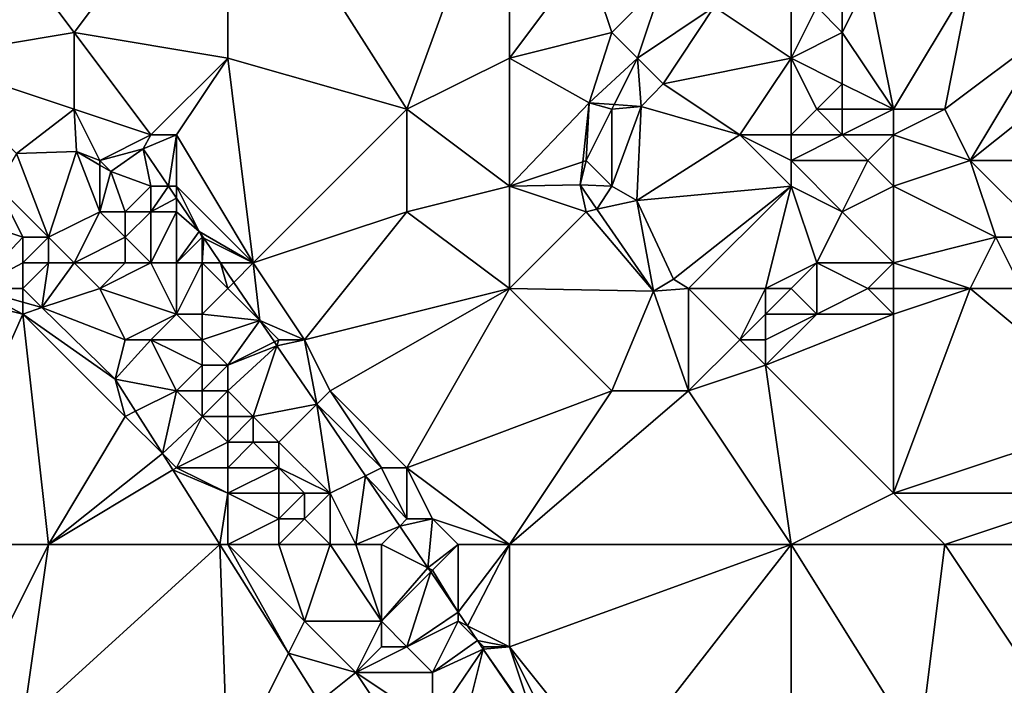
# Model space of a CAD drawing. Units: metres. Extents: x 68750 to 69375, y 345500 to 346000.
# Drawn here: x 69247 to 69285, y 345866 to 345892 of the extents above; entities that cross this region are included whole.
import ezdxf

# ---------------------------------------------------------------- set-up
doc = ezdxf.new("R2010")
doc.units = ezdxf.units.M
doc.layers.add('Terrain', color=15, linetype='Continuous')

msp = doc.modelspace()

# ---------------------------------------------------------------- linework, layer by layer
at = {"layer": 'Terrain'}
for points in [[(69243, 345891, 269.52), (69249, 345892, 269.56), (69243, 345900, 269.66), (69243, 345891, 269.52)], [(69249, 345892, 269.56), (69255, 345900, 269.6), (69243, 345900, 269.66), (69249, 345892, 269.56)], [(69255, 345891, 269.61), (69255, 345900, 269.6), (69249, 345892, 269.56), (69255, 345891, 269.61)], [(69262, 345889, 269.6), (69266, 345900, 269.55), (69255, 345900, 269.6), (69262, 345889, 269.6)], [(69262, 345889, 269.6), (69255, 345900, 269.6), (69255, 345891, 269.61), (69262, 345889, 269.6)], [(69262, 345889, 269.6), (69266, 345891, 269.87), (69266, 345900, 269.55), (69262, 345889, 269.6)], [(69269, 345895, 270.04), (69266, 345900, 269.55), (69266, 345891, 269.87), (69269, 345895, 270.04)], [(69270, 345892, 270.08), (69269, 345895, 270.04), (69266, 345891, 269.87), (69270, 345892, 270.08)], [(69270, 345892, 270.08), (69272, 345894, 270.17), (69269, 345895, 270.04), (69270, 345892, 270.08)], [(69271, 345891, 270.04), (69272, 345894, 270.17), (69270, 345892, 270.08), (69271, 345891, 270.04)], [(69271, 345891, 270.04), (69274, 345893, 269.92), (69272, 345894, 270.17), (69271, 345891, 270.04)], [(69279, 345892, 270.02), (69279, 345894, 269.78), (69278, 345893, 270.2), (69279, 345892, 270.02)], [(69281, 345889, 270.08), (69280, 345894, 269.83), (69279, 345892, 270.02), (69281, 345889, 270.08)], [(69279, 345892, 270.02), (69280, 345894, 269.83), (69279, 345894, 269.78), (69279, 345892, 270.02)], [(69281, 345889, 270.08), (69284, 345894, 269.77), (69280, 345894, 269.83), (69281, 345889, 270.08)], [(69283, 345889, 269.84), (69284, 345894, 269.77), (69281, 345889, 270.08), (69283, 345889, 269.84)], [(69283, 345889, 269.84), (69287, 345892, 269.68), (69284, 345894, 269.77), (69283, 345889, 269.84)], [(69287, 345892, 269.68), (69287, 345894, 269.82), (69284, 345894, 269.77), (69287, 345892, 269.68)], [(69272, 345890, 269.95), (69274, 345893, 269.92), (69271, 345891, 270.04), (69272, 345890, 269.95)], [(69272, 345890, 269.95), (69277, 345891, 269.87), (69274, 345893, 269.92), (69272, 345890, 269.95)], [(69277, 345891, 269.87), (69277, 345893, 270.14), (69274, 345893, 269.92), (69277, 345891, 269.87)], [(69277, 345891, 269.87), (69279, 345892, 270.02), (69278, 345893, 270.2), (69277, 345891, 269.87)], [(69277, 345891, 269.87), (69278, 345893, 270.2), (69277, 345893, 270.14), (69277, 345891, 269.87)], [(69243, 345891, 269.52), (69249, 345889, 269.68), (69249, 345892, 269.56), (69243, 345891, 269.52)], [(69252, 345888, 269.59), (69249, 345892, 269.56), (69249, 345889, 269.68), (69252, 345888, 269.59)], [(69252, 345888, 269.59), (69255, 345891, 269.61), (69249, 345892, 269.56), (69252, 345888, 269.59)], [(69269.118, 345889.255, 270.118), (69270, 345892, 270.08), (69266, 345891, 269.87), (69269.118, 345889.255, 270.118)], [(69269.118, 345889.255, 270.118), (69271, 345891, 270.04), (69270, 345892, 270.08), (69269.118, 345889.255, 270.118)], [(69279, 345890, 269.87), (69279, 345892, 270.02), (69277, 345891, 269.87), (69279, 345890, 269.87)], [(69281, 345889, 270.08), (69279, 345892, 270.02), (69279, 345890, 269.87), (69281, 345889, 270.08)], [(69284, 345887, 269.82), (69287, 345892, 269.68), (69283, 345889, 269.84), (69284, 345887, 269.82)], [(69284, 345887, 269.82), (69289, 345891, 269.7), (69287, 345892, 269.68), (69284, 345887, 269.82)], [(69243, 345891, 269.52), (69246.752, 345887.273, 269.651), (69249, 345889, 269.68), (69243, 345891, 269.52)], [(69253, 345888, 269.56), (69255, 345891, 269.61), (69252, 345888, 269.59), (69253, 345888, 269.56)], [(69256, 345883, 269.54), (69255, 345891, 269.61), (69253, 345888, 269.56), (69256, 345883, 269.54)], [(69256, 345883, 269.54), (69262, 345889, 269.6), (69255, 345891, 269.61), (69256, 345883, 269.54)], [(69266, 345886, 269.73), (69266, 345891, 269.87), (69262, 345889, 269.6), (69266, 345886, 269.73)], [(69269.118, 345889.255, 270.118), (69266, 345891, 269.87), (69266, 345886, 269.73), (69269.118, 345889.255, 270.118)], [(69270.092, 345889.185, 270.134), (69271, 345891, 270.04), (69269.118, 345889.255, 270.118), (69270.092, 345889.185, 270.134)], [(69270.092, 345889.185, 270.134), (69271.15, 345889.109, 270.151), (69271, 345891, 270.04), (69270.092, 345889.185, 270.134)], [(69272, 345890, 269.95), (69271, 345891, 270.04), (69271.15, 345889.109, 270.151), (69272, 345890, 269.95)], [(69275, 345888, 270.04), (69277, 345891, 269.87), (69272, 345890, 269.95), (69275, 345888, 270.04)], [(69277, 345888, 270.27), (69277, 345891, 269.87), (69275, 345888, 270.04), (69277, 345888, 270.27)], [(69277, 345888, 270.27), (69278, 345889, 269.83), (69277, 345891, 269.87), (69277, 345888, 270.27)], [(69278, 345889, 269.83), (69279, 345890, 269.87), (69277, 345891, 269.87), (69278, 345889, 269.83)], [(69290, 345887, 269.9), (69289, 345891, 269.7), (69284, 345887, 269.82), (69290, 345887, 269.9)], [(69275, 345888, 270.04), (69272, 345890, 269.95), (69271.15, 345889.109, 270.151), (69275, 345888, 270.04)], [(69279, 345889, 269.86), (69279, 345890, 269.87), (69278, 345889, 269.83), (69279, 345889, 269.86)], [(69281, 345889, 270.08), (69279, 345890, 269.87), (69279, 345889, 269.86), (69281, 345889, 270.08)], [(69268.862, 345886.954, 270.034), (69269.118, 345889.255, 270.118), (69266, 345886, 269.73), (69268.862, 345886.954, 270.034)], [(69269, 345887, 270.16), (69269.118, 345889.255, 270.118), (69268.862, 345886.954, 270.034), (69269, 345887, 270.16)], [(69269, 345887, 270.16), (69270, 345889, 270.12), (69269.118, 345889.255, 270.118), (69269, 345887, 270.16)], [(69270, 345889, 270.12), (69270.092, 345889.185, 270.134), (69269.118, 345889.255, 270.118), (69270, 345889, 270.12)], [(69270, 345889, 270.12), (69271.15, 345889.109, 270.151), (69270.092, 345889.185, 270.134), (69270, 345889, 270.12)], [(69270, 345886, 270.11), (69271.15, 345889.109, 270.151), (69270, 345889, 270.12), (69270, 345886, 270.11)], [(69270, 345886, 270.11), (69270.98, 345885.438, 270.118), (69271.15, 345889.109, 270.151), (69270, 345886, 270.11)], [(69275, 345888, 270.04), (69271.15, 345889.109, 270.151), (69270.98, 345885.438, 270.118), (69275, 345888, 270.04)], [(69249, 345889, 269.68), (69246.752, 345887.273, 269.651), (69249.098, 345887.351, 269.707), (69249, 345889, 269.68)], [(69250, 345887, 269.85), (69252, 345888, 269.59), (69249, 345889, 269.68), (69250, 345887, 269.85)], [(69250, 345887, 269.85), (69249, 345889, 269.68), (69249.098, 345887.351, 269.707), (69250, 345887, 269.85)], [(69256, 345883, 269.54), (69262, 345885, 269.56), (69262, 345889, 269.6), (69256, 345883, 269.54)], [(69262, 345885, 269.56), (69266, 345886, 269.73), (69262, 345889, 269.6), (69262, 345885, 269.56)], [(69270, 345886, 270.11), (69270, 345889, 270.12), (69269, 345887, 270.16), (69270, 345886, 270.11)], [(69277, 345888, 270.27), (69279, 345888, 270.07), (69278, 345889, 269.83), (69277, 345888, 270.27)], [(69279, 345888, 270.07), (69279, 345889, 269.86), (69278, 345889, 269.83), (69279, 345888, 270.07)], [(69281, 345888, 270.13), (69281, 345889, 270.08), (69279, 345888, 270.07), (69281, 345888, 270.13)], [(69279, 345888, 270.07), (69281, 345889, 270.08), (69279, 345889, 269.86), (69279, 345888, 270.07)], [(69284, 345887, 269.82), (69283, 345889, 269.84), (69281, 345888, 270.13), (69284, 345887, 269.82)], [(69281, 345888, 270.13), (69283, 345889, 269.84), (69281, 345889, 270.08), (69281, 345888, 270.13)], [(69250, 345887, 269.85), (69251.692, 345887.454, 269.557), (69252, 345888, 269.59), (69250, 345887, 269.85)], [(69253, 345888, 269.56), (69252, 345888, 269.59), (69251.692, 345887.454, 269.557), (69253, 345888, 269.56)], [(69253, 345888, 269.56), (69251.692, 345887.454, 269.557), (69252.681, 345886, 269.553), (69253, 345888, 269.56)], [(69253, 345886, 269.61), (69253, 345888, 269.56), (69252.681, 345886, 269.553), (69253, 345886, 269.61)], [(69256, 345883, 269.54), (69253, 345888, 269.56), (69253, 345886, 269.61), (69256, 345883, 269.54)], [(69277, 345886, 270.09), (69275, 345888, 270.04), (69270.98, 345885.438, 270.118), (69277, 345886, 270.09)], [(69277, 345886, 270.09), (69277, 345887, 270.18), (69275, 345888, 270.04), (69277, 345886, 270.09)], [(69277, 345887, 270.18), (69277, 345888, 270.27), (69275, 345888, 270.04), (69277, 345887, 270.18)], [(69277, 345887, 270.18), (69280, 345887, 270.25), (69279, 345888, 270.07), (69277, 345887, 270.18)], [(69277, 345887, 270.18), (69279, 345888, 270.07), (69277, 345888, 270.27), (69277, 345887, 270.18)], [(69280, 345887, 270.25), (69281, 345888, 270.13), (69279, 345888, 270.07), (69280, 345887, 270.25)], [(69281, 345886, 270.11), (69281, 345888, 270.13), (69280, 345887, 270.25), (69281, 345886, 270.11)], [(69281, 345886, 270.11), (69284, 345887, 269.82), (69281, 345888, 270.13), (69281, 345886, 270.11)], [(69248, 345884, 270.29), (69246.752, 345887.273, 269.651), (69246, 345886, 270), (69248, 345884, 270.29)], [(69248, 345884, 270.29), (69249.098, 345887.351, 269.707), (69246.752, 345887.273, 269.651), (69248, 345884, 270.29)], [(69248, 345884, 270.29), (69250, 345885, 270.22), (69249.098, 345887.351, 269.707), (69248, 345884, 270.29)], [(69250, 345885, 270.22), (69250, 345886.822, 269.689), (69249.098, 345887.351, 269.707), (69250, 345885, 270.22)], [(69250, 345887, 269.85), (69249.098, 345887.351, 269.707), (69250, 345886.822, 269.689), (69250, 345887, 269.85)], [(69250, 345887, 269.85), (69250.432, 345886.569, 269.681), (69251.692, 345887.454, 269.557), (69250, 345887, 269.85)], [(69252, 345886, 269.73), (69251.692, 345887.454, 269.557), (69250.432, 345886.569, 269.681), (69252, 345886, 269.73)], [(69252, 345886, 269.73), (69252.681, 345886, 269.553), (69251.692, 345887.454, 269.557), (69252, 345886, 269.73)], [(69250, 345887, 269.85), (69250, 345886.822, 269.689), (69250.432, 345886.569, 269.681), (69250, 345887, 269.85)], [(69250, 345885, 270.22), (69250.432, 345886.569, 269.681), (69250, 345886.822, 269.689), (69250, 345885, 270.22)], [(69268.862, 345886.954, 270.034), (69266, 345886, 269.73), (69268.761, 345886.043, 270.001), (69268.862, 345886.954, 270.034)], [(69270, 345886, 270.11), (69269, 345887, 270.16), (69268.761, 345886.043, 270.001), (69270, 345886, 270.11)], [(69269, 345887, 270.16), (69268.862, 345886.954, 270.034), (69268.761, 345886.043, 270.001), (69269, 345887, 270.16)], [(69277, 345886, 270.09), (69279, 345885, 270.16), (69277, 345887, 270.18), (69277, 345886, 270.09)], [(69277, 345887, 270.18), (69279, 345885, 270.16), (69280, 345887, 270.25), (69277, 345887, 270.18)], [(69279, 345885, 270.16), (69281, 345886, 270.11), (69280, 345887, 270.25), (69279, 345885, 270.16)], [(69285, 345884, 269.87), (69284, 345887, 269.82), (69281, 345886, 270.11), (69285, 345884, 269.87)], [(69287, 345884, 269.82), (69284, 345887, 269.82), (69285, 345884, 269.87), (69287, 345884, 269.82)], [(69290, 345887, 269.9), (69284, 345887, 269.82), (69287, 345884, 269.82), (69290, 345887, 269.9)], [(69251, 345885, 270.09), (69250.432, 345886.569, 269.681), (69250, 345885, 270.22), (69251, 345885, 270.09)], [(69251, 345885, 270.09), (69252, 345886, 269.73), (69250.432, 345886.569, 269.681), (69251, 345885, 270.09)], [(69247, 345884, 270.34), (69246, 345886, 270), (69244, 345885, 270.11), (69247, 345884, 270.34)], [(69248, 345884, 270.29), (69246, 345886, 270), (69247, 345884, 270.34), (69248, 345884, 270.29)], [(69252, 345885, 269.87), (69252, 345886, 269.73), (69251, 345885, 270.09), (69252, 345885, 269.87)], [(69252, 345885, 269.87), (69252.681, 345886, 269.553), (69252, 345886, 269.73), (69252, 345885, 269.87)], [(69252, 345885, 269.87), (69253, 345885.531, 269.552), (69252.681, 345886, 269.553), (69252, 345885, 269.87)], [(69253, 345886, 269.61), (69252.681, 345886, 269.553), (69253, 345885.531, 269.552), (69253, 345886, 269.61)], [(69253, 345886, 269.61), (69253, 345885.531, 269.552), (69253.887, 345884.227, 269.548), (69253, 345886, 269.61)], [(69256, 345883, 269.54), (69253, 345886, 269.61), (69253.887, 345884.227, 269.548), (69256, 345883, 269.54)], [(69266, 345882, 269.64), (69266, 345886, 269.73), (69262, 345885, 269.56), (69266, 345882, 269.64)], [(69269, 345885, 270.02), (69268.761, 345886.043, 270.001), (69266, 345886, 269.73), (69269, 345885, 270.02)], [(69269, 345885, 270.02), (69266, 345886, 269.73), (69266, 345882, 269.64), (69269, 345885, 270.02)], [(69269, 345885, 270.02), (69269.419, 345885.093, 269.946), (69268.761, 345886.043, 270.001), (69269, 345885, 270.02)], [(69270, 345886, 270.11), (69268.761, 345886.043, 270.001), (69269.419, 345885.093, 269.946), (69270, 345886, 270.11)], [(69270, 345886, 270.11), (69269.419, 345885.093, 269.946), (69270.98, 345885.438, 270.118), (69270, 345886, 270.11)], [(69277, 345886, 270.09), (69270.98, 345885.438, 270.118), (69272.413, 345882.368, 270.118), (69277, 345886, 270.09)], [(69273, 345882, 270.11), (69277, 345886, 270.09), (69272.413, 345882.368, 270.118), (69273, 345882, 270.11)], [(69276, 345882, 270.12), (69277, 345886, 270.09), (69273, 345882, 270.11), (69276, 345882, 270.12)], [(69276, 345882, 270.12), (69278, 345883, 270.02), (69277, 345886, 270.09), (69276, 345882, 270.12)], [(69277, 345886, 270.09), (69278, 345883, 270.02), (69279, 345885, 270.16), (69277, 345886, 270.09)], [(69281, 345883, 270.35), (69281, 345886, 270.11), (69279, 345885, 270.16), (69281, 345883, 270.35)], [(69281, 345883, 270.35), (69285, 345884, 269.87), (69281, 345886, 270.11), (69281, 345883, 270.35)], [(69253, 345885, 269.66), (69253, 345885.531, 269.552), (69252, 345885, 269.87), (69253, 345885, 269.66)], [(69253, 345885, 269.66), (69253.887, 345884.227, 269.548), (69253, 345885.531, 269.552), (69253, 345885, 269.66)], [(69269.419, 345885.093, 269.946), (69271.632, 345881.897, 269.763), (69270.98, 345885.438, 270.118), (69269.419, 345885.093, 269.946)], [(69272.413, 345882.368, 270.118), (69270.98, 345885.438, 270.118), (69271.632, 345881.897, 269.763), (69272.413, 345882.368, 270.118)], [(69247, 345884, 270.34), (69244, 345885, 270.11), (69245.099, 345882, 270.115), (69247, 345884, 270.34)], [(69249, 345883, 270.09), (69250, 345885, 270.22), (69248, 345884, 270.29), (69249, 345883, 270.09)], [(69249, 345883, 270.09), (69251, 345884, 270.26), (69250, 345885, 270.22), (69249, 345883, 270.09)], [(69251, 345884, 270.26), (69251, 345885, 270.09), (69250, 345885, 270.22), (69251, 345884, 270.26)], [(69252, 345883, 270.24), (69252, 345885, 269.87), (69251, 345884, 270.26), (69252, 345883, 270.24)], [(69251, 345884, 270.26), (69252, 345885, 269.87), (69251, 345885, 270.09), (69251, 345884, 270.26)], [(69253, 345883, 270.06), (69253, 345885, 269.66), (69252, 345883, 270.24), (69253, 345883, 270.06)], [(69252, 345883, 270.24), (69253, 345885, 269.66), (69252, 345885, 269.87), (69252, 345883, 270.24)], [(69253, 345883, 270.06), (69253.887, 345884.227, 269.548), (69253, 345885, 269.66), (69253, 345883, 270.06)], [(69258, 345880, 269.53), (69262, 345885, 269.56), (69256, 345883, 269.54), (69258, 345880, 269.53)], [(69258, 345880, 269.53), (69266, 345882, 269.64), (69262, 345885, 269.56), (69258, 345880, 269.53)], [(69269, 345885, 270.02), (69266, 345882, 269.64), (69271.632, 345881.897, 269.763), (69269, 345885, 270.02)], [(69269, 345885, 270.02), (69271.632, 345881.897, 269.763), (69269.419, 345885.093, 269.946), (69269, 345885, 270.02)], [(69281, 345883, 270.35), (69279, 345885, 270.16), (69278, 345883, 270.02), (69281, 345883, 270.35)], [(69253, 345883, 270.06), (69254, 345884, 269.65), (69253.887, 345884.227, 269.548), (69253, 345883, 270.06)], [(69254, 345884, 269.65), (69254.062, 345883.969, 269.547), (69253.887, 345884.227, 269.548), (69254, 345884, 269.65)], [(69256, 345883, 269.54), (69253.887, 345884.227, 269.548), (69254.062, 345883.969, 269.547), (69256, 345883, 269.54)], [(69247, 345883, 270.32), (69247, 345884, 270.34), (69245.099, 345882, 270.115), (69247, 345883, 270.32)], [(69248, 345883, 270.22), (69248, 345884, 270.29), (69247, 345883, 270.32), (69248, 345883, 270.22)], [(69247, 345883, 270.32), (69248, 345884, 270.29), (69247, 345884, 270.34), (69247, 345883, 270.32)], [(69249, 345883, 270.09), (69248, 345884, 270.29), (69248, 345883, 270.22), (69249, 345883, 270.09)], [(69251, 345883, 270.27), (69251, 345884, 270.26), (69249, 345883, 270.09), (69251, 345883, 270.27)], [(69252, 345883, 270.24), (69251, 345884, 270.26), (69251, 345883, 270.27), (69252, 345883, 270.24)], [(69254, 345883, 269.81), (69254, 345884, 269.65), (69253, 345883, 270.06), (69254, 345883, 269.81)], [(69254, 345883, 269.81), (69254.062, 345883.969, 269.547), (69254, 345884, 269.65), (69254, 345883, 269.81)], [(69254, 345883, 269.81), (69254.721, 345883, 269.545), (69254.062, 345883.969, 269.547), (69254, 345883, 269.81)], [(69256, 345883, 269.54), (69254.062, 345883.969, 269.547), (69254.721, 345883, 269.545), (69256, 345883, 269.54)], [(69284, 345882, 270.04), (69285, 345884, 269.87), (69281, 345883, 270.35), (69284, 345882, 270.04)], [(69286, 345882, 269.83), (69285, 345884, 269.87), (69284, 345882, 270.04), (69286, 345882, 269.83)], [(69286, 345882, 269.83), (69287, 345884, 269.82), (69285, 345884, 269.87), (69286, 345882, 269.83)], [(69247, 345882, 270.21), (69247, 345883, 270.32), (69245.099, 345882, 270.115), (69247, 345882, 270.21)], [(69247, 345882, 270.21), (69248, 345883, 270.22), (69247, 345883, 270.32), (69247, 345882, 270.21)], [(69247, 345882, 270.21), (69247.747, 345881.253, 270.106), (69248, 345883, 270.22), (69247, 345882, 270.21)], [(69250, 345882, 269.94), (69249, 345883, 270.09), (69247.747, 345881.253, 270.106), (69250, 345882, 269.94)], [(69249, 345883, 270.09), (69248, 345883, 270.22), (69247.747, 345881.253, 270.106), (69249, 345883, 270.09)], [(69250, 345882, 269.94), (69251, 345883, 270.27), (69249, 345883, 270.09), (69250, 345882, 269.94)], [(69253, 345881, 270.22), (69252, 345883, 270.24), (69250, 345882, 269.94), (69253, 345881, 270.22)], [(69250, 345882, 269.94), (69252, 345883, 270.24), (69251, 345883, 270.27), (69250, 345882, 269.94)], [(69253, 345881, 270.22), (69253, 345883, 270.06), (69252, 345883, 270.24), (69253, 345881, 270.22)], [(69254, 345881, 270.15), (69254, 345883, 269.81), (69253, 345881, 270.22), (69254, 345881, 270.15)], [(69253, 345881, 270.22), (69254, 345883, 269.81), (69253, 345883, 270.06), (69253, 345881, 270.22)], [(69254, 345881, 270.15), (69255, 345882, 269.75), (69254, 345883, 269.81), (69254, 345881, 270.15)], [(69255, 345882, 269.75), (69254.721, 345883, 269.545), (69254, 345883, 269.81), (69255, 345882, 269.75)], [(69256, 345883, 269.54), (69254.721, 345883, 269.545), (69255.239, 345882.239, 269.542), (69256, 345883, 269.54)], [(69255.239, 345882.239, 269.542), (69254.721, 345883, 269.545), (69255, 345882, 269.75), (69255.239, 345882.239, 269.542)], [(69256.253, 345880.747, 269.538), (69256, 345883, 269.54), (69255.239, 345882.239, 269.542), (69256.253, 345880.747, 269.538)], [(69258, 345880, 269.53), (69256, 345883, 269.54), (69256.253, 345880.747, 269.538), (69258, 345880, 269.53)], [(69277, 345882, 270), (69278, 345883, 270.02), (69276, 345882, 270.12), (69277, 345882, 270)], [(69278, 345881, 270), (69278, 345883, 270.02), (69277, 345882, 270), (69278, 345881, 270)], [(69278, 345881, 270), (69280, 345882, 270.42), (69278, 345883, 270.02), (69278, 345881, 270)], [(69280, 345882, 270.42), (69281, 345883, 270.35), (69278, 345883, 270.02), (69280, 345882, 270.42)], [(69281, 345882, 270.31), (69281, 345883, 270.35), (69280, 345882, 270.42), (69281, 345882, 270.31)], [(69284, 345882, 270.04), (69281, 345883, 270.35), (69281, 345882, 270.31), (69284, 345882, 270.04)], [(69256.253, 345880.747, 269.538), (69255.239, 345882.239, 269.542), (69255, 345882, 269.75), (69256.253, 345880.747, 269.538)], [(69273, 345882, 270.11), (69272.413, 345882.368, 270.118), (69271.632, 345881.897, 269.763), (69273, 345882, 270.11)], [(69243, 345872, 270.37), (69247, 345881, 270.21), (69243, 345882, 270.2), (69243, 345872, 270.37)], [(69243, 345882, 270.2), (69247, 345881, 270.21), (69245.099, 345882, 270.115), (69243, 345882, 270.2)], [(69247, 345881, 270.21), (69247, 345881.464, 270.109), (69245.099, 345882, 270.115), (69247, 345881, 270.21)], [(69247, 345882, 270.21), (69245.099, 345882, 270.115), (69247, 345881.464, 270.109), (69247, 345882, 270.21)], [(69247, 345882, 270.21), (69247, 345881.464, 270.109), (69247.747, 345881.253, 270.106), (69247, 345882, 270.21)], [(69251, 345880, 269.95), (69250, 345882, 269.94), (69247.747, 345881.253, 270.106), (69251, 345880, 269.95)], [(69251, 345880, 269.95), (69253, 345881, 270.22), (69250, 345882, 269.94), (69251, 345880, 269.95)], [(69256.253, 345880.747, 269.538), (69255, 345882, 269.75), (69254, 345881, 270.15), (69256.253, 345880.747, 269.538)], [(69259, 345878, 269.53), (69266, 345882, 269.64), (69258, 345880, 269.53), (69259, 345878, 269.53)], [(69262, 345875, 269.55), (69266, 345882, 269.64), (69259, 345878, 269.53), (69262, 345875, 269.55)], [(69270, 345878, 269.7), (69266, 345882, 269.64), (69262, 345875, 269.55), (69270, 345878, 269.7)], [(69270, 345878, 269.7), (69271.632, 345881.897, 269.763), (69266, 345882, 269.64), (69270, 345878, 269.7)], [(69273, 345878, 269.97), (69271.632, 345881.897, 269.763), (69270, 345878, 269.7), (69273, 345878, 269.97)], [(69273, 345878, 269.97), (69273, 345882, 270.11), (69271.632, 345881.897, 269.763), (69273, 345878, 269.97)], [(69273, 345878, 269.97), (69275, 345880, 270.22), (69273, 345882, 270.11), (69273, 345878, 269.97)], [(69275, 345880, 270.22), (69276, 345882, 270.12), (69273, 345882, 270.11), (69275, 345880, 270.22)], [(69275, 345880, 270.22), (69276, 345881, 270.23), (69276, 345882, 270.12), (69275, 345880, 270.22)], [(69276, 345881, 270.23), (69278, 345881, 270), (69277, 345882, 270), (69276, 345881, 270.23)], [(69276, 345881, 270.23), (69277, 345882, 270), (69276, 345882, 270.12), (69276, 345881, 270.23)], [(69281, 345881, 270.1), (69280, 345882, 270.42), (69278, 345881, 270), (69281, 345881, 270.1)], [(69281, 345881, 270.1), (69281, 345882, 270.31), (69280, 345882, 270.42), (69281, 345881, 270.1)], [(69281, 345874, 269.88), (69284, 345882, 270.04), (69281, 345881, 270.1), (69281, 345874, 269.88)], [(69281, 345881, 270.1), (69284, 345882, 270.04), (69281, 345882, 270.31), (69281, 345881, 270.1)], [(69290, 345877, 269.88), (69284, 345882, 270.04), (69281, 345874, 269.88), (69290, 345877, 269.88)], [(69290, 345877, 269.88), (69286, 345882, 269.83), (69284, 345882, 270.04), (69290, 345877, 269.88)], [(69247, 345881, 270.21), (69247.747, 345881.253, 270.106), (69247, 345881.464, 270.109), (69247, 345881, 270.21)], [(69243, 345872, 270.37), (69248, 345872, 270.48), (69247, 345881, 270.21), (69243, 345872, 270.37)], [(69247, 345881, 270.21), (69250.61, 345878.461, 270.178), (69247.747, 345881.253, 270.106), (69247, 345881, 270.21)], [(69248, 345872, 270.48), (69251, 345877, 270.32), (69247, 345881, 270.21), (69248, 345872, 270.48)], [(69251, 345877, 270.32), (69250.61, 345878.461, 270.178), (69247, 345881, 270.21), (69251, 345877, 270.32)], [(69251, 345880, 269.95), (69247.747, 345881.253, 270.106), (69250.61, 345878.461, 270.178), (69251, 345880, 269.95)], [(69252, 345880, 270.02), (69253, 345881, 270.22), (69251, 345880, 269.95), (69252, 345880, 270.02)], [(69254, 345880, 270.27), (69253, 345881, 270.22), (69252, 345880, 270.02), (69254, 345880, 270.27)], [(69254, 345880, 270.27), (69254, 345881, 270.15), (69253, 345881, 270.22), (69254, 345880, 270.27)], [(69256.253, 345880.747, 269.538), (69254, 345881, 270.15), (69254, 345880, 270.27), (69256.253, 345880.747, 269.538)], [(69276, 345880, 270.23), (69276, 345881, 270.23), (69275, 345880, 270.22), (69276, 345880, 270.23)], [(69276, 345879, 270.09), (69281, 345874, 269.88), (69281, 345881, 270.1), (69276, 345879, 270.09)], [(69276, 345879, 270.09), (69281, 345881, 270.1), (69278, 345881, 270), (69276, 345879, 270.09)], [(69276, 345879, 270.09), (69278, 345881, 270), (69276, 345880, 270.23), (69276, 345879, 270.09)], [(69276, 345880, 270.23), (69278, 345881, 270), (69276, 345881, 270.23), (69276, 345880, 270.23)], [(69256.253, 345880.747, 269.538), (69254, 345880, 270.27), (69255, 345879, 270.29), (69256.253, 345880.747, 269.538)], [(69256.253, 345880.747, 269.538), (69255, 345879, 270.29), (69256.822, 345879.911, 269.536), (69256.253, 345880.747, 269.538)], [(69258, 345880, 269.53), (69256.253, 345880.747, 269.538), (69257, 345880, 269.6), (69258, 345880, 269.53)], [(69257, 345880, 269.6), (69256.253, 345880.747, 269.538), (69256.822, 345879.911, 269.536), (69257, 345880, 269.6)], [(69253, 345878, 270.04), (69252, 345880, 270.02), (69250.61, 345878.461, 270.178), (69253, 345878, 270.04)], [(69252, 345880, 270.02), (69251, 345880, 269.95), (69250.61, 345878.461, 270.178), (69252, 345880, 270.02)], [(69253, 345878, 270.04), (69254, 345879, 270.24), (69252, 345880, 270.02), (69253, 345878, 270.04)], [(69254, 345879, 270.24), (69254, 345880, 270.27), (69252, 345880, 270.02), (69254, 345879, 270.24)], [(69255, 345879, 270.29), (69254, 345880, 270.27), (69254, 345879, 270.24), (69255, 345879, 270.29)], [(69256.822, 345879.911, 269.536), (69255, 345879, 270.29), (69256.921, 345879.764, 269.536), (69256.822, 345879.911, 269.536)], [(69257, 345880, 269.6), (69256.822, 345879.911, 269.536), (69256.921, 345879.764, 269.536), (69257, 345880, 269.6)], [(69258, 345880, 269.53), (69257, 345880, 269.6), (69256.921, 345879.764, 269.536), (69258, 345880, 269.53)], [(69258, 345880, 269.53), (69256.921, 345879.764, 269.536), (69258.477, 345877.477, 269.529), (69258, 345880, 269.53)], [(69259, 345878, 269.53), (69258, 345880, 269.53), (69258.477, 345877.477, 269.529), (69259, 345878, 269.53)], [(69273, 345878, 269.97), (69276, 345879, 270.09), (69275, 345880, 270.22), (69273, 345878, 269.97)], [(69276, 345879, 270.09), (69276, 345880, 270.23), (69275, 345880, 270.22), (69276, 345879, 270.09)], [(69256, 345877, 270.35), (69256.921, 345879.764, 269.536), (69255, 345878, 270.33), (69256, 345877, 270.35)], [(69256.921, 345879.764, 269.536), (69255, 345879, 270.29), (69255, 345878, 270.33), (69256.921, 345879.764, 269.536)], [(69256, 345877, 270.35), (69258.477, 345877.477, 269.529), (69256.921, 345879.764, 269.536), (69256, 345877, 270.35)], [(69254, 345878, 270.12), (69254, 345879, 270.24), (69253, 345878, 270.04), (69254, 345878, 270.12)], [(69255, 345878, 270.33), (69255, 345879, 270.29), (69254, 345878, 270.12), (69255, 345878, 270.33)], [(69254, 345878, 270.12), (69255, 345879, 270.29), (69254, 345879, 270.24), (69254, 345878, 270.12)], [(69277, 345872, 269.85), (69276, 345879, 270.09), (69273, 345878, 269.97), (69277, 345872, 269.85)], [(69277, 345872, 269.85), (69281, 345874, 269.88), (69276, 345879, 270.09), (69277, 345872, 269.85)], [(69251, 345877, 270.32), (69251.405, 345877.203, 270.175), (69250.61, 345878.461, 270.178), (69251, 345877, 270.32)], [(69253, 345878, 270.04), (69250.61, 345878.461, 270.178), (69251.405, 345877.203, 270.175), (69253, 345878, 270.04)], [(69253, 345878, 270.04), (69251.405, 345877.203, 270.175), (69252.449, 345875.551, 270.172), (69253, 345878, 270.04)], [(69254, 345877, 270.05), (69253, 345878, 270.04), (69252.449, 345875.551, 270.172), (69254, 345877, 270.05)], [(69254, 345877, 270.05), (69254, 345878, 270.12), (69253, 345878, 270.04), (69254, 345877, 270.05)], [(69255, 345877, 270.25), (69255, 345878, 270.33), (69254, 345877, 270.05), (69255, 345877, 270.25)], [(69254, 345877, 270.05), (69255, 345878, 270.33), (69254, 345878, 270.12), (69254, 345877, 270.05)], [(69256, 345877, 270.35), (69255, 345878, 270.33), (69255, 345877, 270.25), (69256, 345877, 270.35)], [(69261, 345875, 269.56), (69259, 345878, 269.53), (69258.477, 345877.477, 269.529), (69261, 345875, 269.56)], [(69262, 345875, 269.55), (69259, 345878, 269.53), (69261, 345875, 269.56), (69262, 345875, 269.55)], [(69270, 345878, 269.7), (69262, 345875, 269.55), (69266, 345872, 269.62), (69270, 345878, 269.7)], [(69277, 345872, 269.85), (69273, 345878, 269.97), (69266, 345872, 269.62), (69277, 345872, 269.85)], [(69273, 345878, 269.97), (69270, 345878, 269.7), (69266, 345872, 269.62), (69273, 345878, 269.97)], [(69251, 345877, 270.32), (69252.449, 345875.551, 270.172), (69251.405, 345877.203, 270.175), (69251, 345877, 270.32)], [(69257, 345876, 270.3), (69258.477, 345877.477, 269.529), (69256, 345877, 270.35), (69257, 345876, 270.3)], [(69259, 345874, 270.16), (69258.477, 345877.477, 269.529), (69257, 345876, 270.3), (69259, 345874, 270.16)], [(69259, 345874, 270.16), (69260.374, 345874.687, 269.521), (69258.477, 345877.477, 269.529), (69259, 345874, 270.16)], [(69261, 345875, 269.56), (69258.477, 345877.477, 269.529), (69260.374, 345874.687, 269.521), (69261, 345875, 269.56)], [(69248, 345872, 270.48), (69252.449, 345875.551, 270.172), (69251, 345877, 270.32), (69248, 345872, 270.48)], [(69253, 345875, 270.27), (69254, 345877, 270.05), (69252.449, 345875.551, 270.172), (69253, 345875, 270.27)], [(69253, 345875, 270.27), (69255, 345876, 270.12), (69254, 345877, 270.05), (69253, 345875, 270.27)], [(69255, 345876, 270.12), (69255, 345877, 270.25), (69254, 345877, 270.05), (69255, 345876, 270.12)], [(69256, 345876, 270.29), (69256, 345877, 270.35), (69255, 345876, 270.12), (69256, 345876, 270.29)], [(69256, 345877, 270.35), (69255, 345877, 270.25), (69255, 345876, 270.12), (69256, 345877, 270.35)], [(69257, 345876, 270.3), (69256, 345877, 270.35), (69256, 345876, 270.29), (69257, 345876, 270.3)], [(69290, 345877, 269.88), (69281, 345874, 269.88), (69289, 345874, 270.13), (69290, 345877, 269.88)], [(69255, 345875, 270.09), (69255, 345876, 270.12), (69253, 345875, 270.27), (69255, 345875, 270.09)], [(69257, 345875, 270.32), (69256, 345876, 270.29), (69255, 345875, 270.09), (69257, 345875, 270.32)], [(69256, 345876, 270.29), (69255, 345876, 270.12), (69255, 345875, 270.09), (69256, 345876, 270.29)], [(69257, 345875, 270.32), (69257, 345876, 270.3), (69256, 345876, 270.29), (69257, 345875, 270.32)], [(69259, 345874, 270.16), (69257, 345876, 270.3), (69257, 345875, 270.32), (69259, 345874, 270.16)], [(69248, 345872, 270.48), (69252.853, 345874.912, 270.171), (69252.449, 345875.551, 270.172), (69248, 345872, 270.48)], [(69253, 345875, 270.27), (69252.449, 345875.551, 270.172), (69252.853, 345874.912, 270.171), (69253, 345875, 270.27)], [(69248, 345872, 270.48), (69254.693, 345872, 270.165), (69252.853, 345874.912, 270.171), (69248, 345872, 270.48)], [(69255, 345874, 270.14), (69253, 345875, 270.27), (69252.853, 345874.912, 270.171), (69255, 345874, 270.14)], [(69255, 345874, 270.14), (69252.853, 345874.912, 270.171), (69254.693, 345872, 270.165), (69255, 345874, 270.14)], [(69255, 345874, 270.14), (69255, 345875, 270.09), (69253, 345875, 270.27), (69255, 345874, 270.14)], [(69257, 345874, 270.27), (69257, 345875, 270.32), (69255, 345874, 270.14), (69257, 345874, 270.27)], [(69257, 345875, 270.32), (69255, 345875, 270.09), (69255, 345874, 270.14), (69257, 345875, 270.32)], [(69259, 345874, 270.16), (69257, 345875, 270.32), (69258, 345874, 270.33), (69259, 345874, 270.16)], [(69258, 345874, 270.33), (69257, 345875, 270.32), (69257, 345874, 270.27), (69258, 345874, 270.33)], [(69262, 345873, 269.61), (69261, 345875, 269.56), (69260.374, 345874.687, 269.521), (69262, 345873, 269.61)], [(69262, 345873, 269.61), (69262, 345875, 269.55), (69261, 345875, 269.56), (69262, 345873, 269.61)], [(69266, 345872, 269.62), (69262, 345875, 269.55), (69263, 345873, 269.58), (69266, 345872, 269.62)], [(69263, 345873, 269.58), (69262, 345875, 269.55), (69262, 345873, 269.61), (69263, 345873, 269.58)], [(69260, 345872, 270.21), (69260.374, 345874.687, 269.521), (69259, 345874, 270.16), (69260, 345872, 270.21)], [(69260, 345872, 270.21), (69261.715, 345872.715, 269.516), (69260.374, 345874.687, 269.521), (69260, 345872, 270.21)], [(69262, 345873, 269.61), (69260.374, 345874.687, 269.521), (69261.715, 345872.715, 269.516), (69262, 345873, 269.61)], [(69255, 345872, 270.24), (69255, 345874, 270.14), (69254.693, 345872, 270.165), (69255, 345872, 270.24)], [(69257, 345873, 270.18), (69255, 345874, 270.14), (69255, 345872, 270.24), (69257, 345873, 270.18)], [(69257, 345873, 270.18), (69257, 345874, 270.27), (69255, 345874, 270.14), (69257, 345873, 270.18)], [(69258, 345873, 270.33), (69258, 345874, 270.33), (69257, 345873, 270.18), (69258, 345873, 270.33)], [(69257, 345873, 270.18), (69258, 345874, 270.33), (69257, 345874, 270.27), (69257, 345873, 270.18)], [(69259, 345872, 270.34), (69259, 345874, 270.16), (69258, 345873, 270.33), (69259, 345872, 270.34)], [(69258, 345873, 270.33), (69259, 345874, 270.16), (69258, 345874, 270.33), (69258, 345873, 270.33)], [(69260, 345872, 270.21), (69259, 345874, 270.16), (69259, 345872, 270.34), (69260, 345872, 270.21)], [(69277, 345872, 269.85), (69283, 345872, 269.98), (69281, 345874, 269.88), (69277, 345872, 269.85)], [(69283, 345872, 269.98), (69289, 345874, 270.13), (69281, 345874, 269.88), (69283, 345872, 269.98)], [(69287, 345872, 269.9), (69289, 345874, 270.13), (69283, 345872, 269.98), (69287, 345872, 269.9)], [(69257, 345872, 270.11), (69257, 345873, 270.18), (69255, 345872, 270.24), (69257, 345872, 270.11)], [(69259, 345872, 270.34), (69258, 345873, 270.33), (69257, 345872, 270.11), (69259, 345872, 270.34)], [(69257, 345872, 270.11), (69258, 345873, 270.33), (69257, 345873, 270.18), (69257, 345872, 270.11)], [(69263, 345873, 269.58), (69262, 345873, 269.61), (69261.715, 345872.715, 269.516), (69263, 345873, 269.58)], [(69263, 345873, 269.58), (69261.715, 345872.715, 269.516), (69262.82, 345871.09, 269.511), (69263, 345873, 269.58)], [(69264, 345872, 269.56), (69263, 345873, 269.58), (69262.82, 345871.09, 269.511), (69264, 345872, 269.56)], [(69266, 345872, 269.62), (69263, 345873, 269.58), (69264, 345872, 269.56), (69266, 345872, 269.62)], [(69261, 345872, 269.94), (69261.715, 345872.715, 269.516), (69260, 345872, 270.21), (69261, 345872, 269.94)], [(69261, 345872, 269.94), (69262.82, 345871.09, 269.511), (69261.715, 345872.715, 269.516), (69261, 345872, 269.94)], [(69243, 345872, 270.37), (69245, 345866, 270.86), (69248, 345872, 270.48), (69243, 345872, 270.37)], [(69248, 345872, 270.48), (69245, 345866, 270.86), (69247, 345865, 270.72), (69248, 345872, 270.48)], [(69248, 345872, 270.48), (69247, 345865, 270.72), (69254.693, 345872, 270.165), (69248, 345872, 270.48)], [(69254.693, 345872, 270.165), (69247, 345865, 270.72), (69255, 345863, 270.41), (69254.693, 345872, 270.165)], [(69255, 345872, 270.24), (69254.693, 345872, 270.165), (69257.376, 345867.753, 270.157), (69255, 345872, 270.24)], [(69254.693, 345872, 270.165), (69255, 345863, 270.41), (69257.376, 345867.753, 270.157), (69254.693, 345872, 270.165)], [(69255, 345872, 270.24), (69257.376, 345867.753, 270.157), (69258, 345869, 270.03), (69255, 345872, 270.24)], [(69257, 345872, 270.11), (69255, 345872, 270.24), (69258, 345869, 270.03), (69257, 345872, 270.11)], [(69259, 345872, 270.34), (69257, 345872, 270.11), (69258, 345869, 270.03), (69259, 345872, 270.34)], [(69259, 345872, 270.34), (69258, 345869, 270.03), (69261, 345869, 270.31), (69259, 345872, 270.34)], [(69260, 345872, 270.21), (69259, 345872, 270.34), (69261, 345869, 270.31), (69260, 345872, 270.21)], [(69261, 345872, 269.94), (69260, 345872, 270.21), (69261, 345869, 270.31), (69261, 345872, 269.94)], [(69261, 345872, 269.94), (69261, 345869, 270.31), (69262.82, 345871.09, 269.511), (69261, 345872, 269.94)], [(69264, 345872, 269.56), (69262.82, 345871.09, 269.511), (69263, 345871, 269.62), (69264, 345872, 269.56)], [(69264, 345872, 269.56), (69263, 345871, 269.62), (69264, 345869.354, 269.507), (69264, 345872, 269.56)], [(69266, 345872, 269.62), (69264, 345872, 269.56), (69264, 345869.354, 269.507), (69266, 345872, 269.62)], [(69266, 345872, 269.62), (69264, 345869.354, 269.507), (69264.365, 345868.817, 269.505), (69266, 345872, 269.62)], [(69266, 345872, 269.62), (69264.365, 345868.817, 269.505), (69266, 345868, 269.57), (69266, 345872, 269.62)], [(69277, 345872, 269.85), (69266, 345872, 269.62), (69266, 345868, 269.57), (69277, 345872, 269.85)], [(69277, 345872, 269.85), (69266, 345868, 269.57), (69270, 345863, 269.53), (69277, 345872, 269.85)], [(69277, 345872, 269.85), (69270, 345863, 269.53), (69277, 345863, 269.69), (69277, 345872, 269.85)], [(69277, 345872, 269.85), (69282, 345864, 269.95), (69283, 345872, 269.98), (69277, 345872, 269.85)], [(69277, 345872, 269.85), (69277, 345863, 269.69), (69282, 345864, 269.95), (69277, 345872, 269.85)], [(69283, 345872, 269.98), (69282, 345864, 269.95), (69287, 345866, 270.05), (69283, 345872, 269.98)], [(69287, 345872, 269.9), (69283, 345872, 269.98), (69287, 345866, 270.05), (69287, 345872, 269.9)], [(69261, 345869, 270.31), (69262.929, 345870.929, 269.511), (69262.82, 345871.09, 269.511), (69261, 345869, 270.31)], [(69263, 345871, 269.62), (69262.82, 345871.09, 269.511), (69262.929, 345870.929, 269.511), (69263, 345871, 269.62)], [(69263, 345871, 269.62), (69262.929, 345870.929, 269.511), (69264, 345869.354, 269.507), (69263, 345871, 269.62)], [(69262, 345868, 270.26), (69262.929, 345870.929, 269.511), (69261, 345869, 270.31), (69262, 345868, 270.26)], [(69262, 345868, 270.26), (69264, 345869.354, 269.507), (69262.929, 345870.929, 269.511), (69262, 345868, 270.26)], [(69262, 345868, 270.26), (69264, 345869, 269.67), (69264, 345869.354, 269.507), (69262, 345868, 270.26)], [(69264, 345869, 269.67), (69264.365, 345868.817, 269.505), (69264, 345869.354, 269.507), (69264, 345869, 269.67)], [(69260, 345867, 270.06), (69258, 345869, 270.03), (69257.376, 345867.753, 270.157), (69260, 345867, 270.06)], [(69260, 345867, 270.06), (69261, 345869, 270.31), (69258, 345869, 270.03), (69260, 345867, 270.06)], [(69260, 345867, 270.06), (69261, 345868, 270.28), (69261, 345869, 270.31), (69260, 345867, 270.06)], [(69262, 345868, 270.26), (69261, 345869, 270.31), (69261, 345868, 270.28), (69262, 345868, 270.26)], [(69263, 345867, 270.22), (69264, 345869, 269.67), (69262, 345868, 270.26), (69263, 345867, 270.22)], [(69263, 345867, 270.22), (69264.753, 345868.247, 269.504), (69264, 345869, 269.67), (69263, 345867, 270.22)], [(69264, 345869, 269.67), (69264.753, 345868.247, 269.504), (69264.365, 345868.817, 269.505), (69264, 345869, 269.67)], [(69266, 345868, 269.57), (69264.365, 345868.817, 269.505), (69264.753, 345868.247, 269.504), (69266, 345868, 269.57)], [(69263, 345867, 270.22), (69262, 345868, 270.26), (69260, 345867, 270.06), (69263, 345867, 270.22)], [(69260, 345867, 270.06), (69262, 345868, 270.26), (69261, 345868, 270.28), (69260, 345867, 270.06)], [(69263, 345867, 270.22), (69264.979, 345867.915, 269.503), (69264.753, 345868.247, 269.504), (69263, 345867, 270.22)], [(69264, 345864, 270.29), (69264.979, 345867.915, 269.503), (69263, 345865, 270.29), (69264, 345864, 270.29)], [(69263, 345865, 270.29), (69264.979, 345867.915, 269.503), (69263, 345867, 270.22), (69263, 345865, 270.29)], [(69266.984, 345864.967, 269.494), (69264.979, 345867.915, 269.503), (69264, 345864, 270.29), (69266.984, 345864.967, 269.494)], [(69266, 345868, 269.57), (69264.753, 345868.247, 269.504), (69265, 345868, 269.64), (69266, 345868, 269.57)], [(69265, 345868, 269.64), (69264.753, 345868.247, 269.504), (69264.979, 345867.915, 269.503), (69265, 345868, 269.64)], [(69266, 345868, 269.57), (69265, 345868, 269.64), (69264.979, 345867.915, 269.503), (69266, 345868, 269.57)], [(69267, 345865, 269.62), (69266, 345868, 269.57), (69264.979, 345867.915, 269.503), (69267, 345865, 269.62)], [(69267, 345865, 269.62), (69264.979, 345867.915, 269.503), (69266.984, 345864.967, 269.494), (69267, 345865, 269.62)], [(69270, 345863, 269.53), (69266, 345868, 269.57), (69268, 345864, 269.58), (69270, 345863, 269.53)], [(69268, 345864, 269.58), (69266, 345868, 269.57), (69267, 345865, 269.62), (69268, 345864, 269.58)], [(69258.573, 345865.859, 270.153), (69257.376, 345867.753, 270.157), (69255, 345863, 270.41), (69258.573, 345865.859, 270.153)], [(69260, 345867, 270.06), (69257.376, 345867.753, 270.157), (69258.573, 345865.859, 270.153), (69260, 345867, 270.06)], [(69262, 345864, 270.11), (69260, 345867, 270.06), (69258.573, 345865.859, 270.153), (69262, 345864, 270.11)], [(69262, 345864, 270.11), (69263, 345865, 270.29), (69260, 345867, 270.06), (69262, 345864, 270.11)], [(69263, 345865, 270.29), (69263, 345867, 270.22), (69260, 345867, 270.06), (69263, 345865, 270.29)]]:
    msp.add_3dface(points, dxfattribs=at)

doc.saveas('drawing.dxf')
